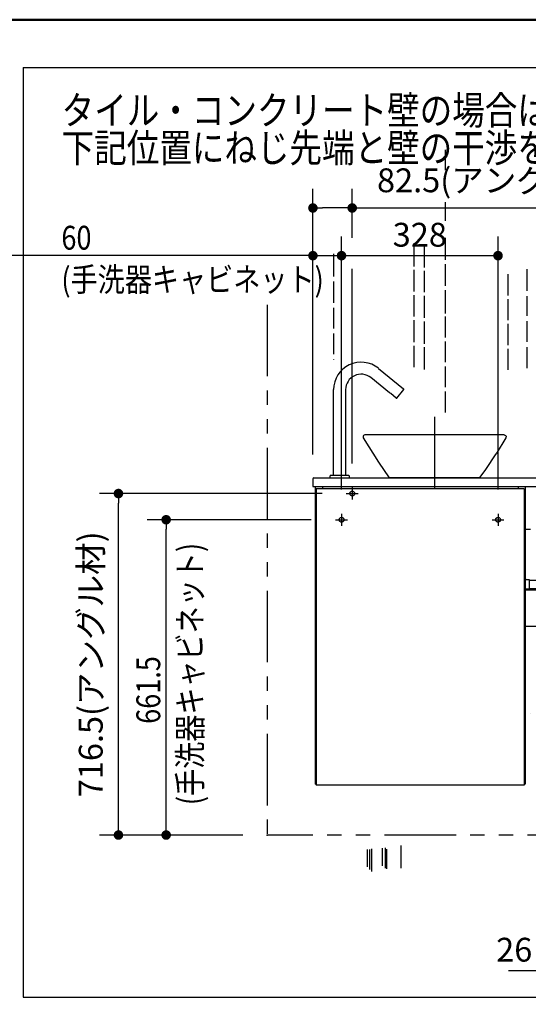
# Model space of a CAD drawing. Units: millimetres. Extents: x -396 to 1, y 0 to 287.
# Drawn here: x -160 to -107, y 184 to 287 of the extents above; entities that cross this region are included whole.
import ezdxf

# ---------------------------------------------------------------- set-up
doc = ezdxf.new("R2010")
doc.units = ezdxf.units.MM
for name, pattern in [('CENTER', [12, 7.5, -1.5, 1.5, -1.5]), ('DASHED', [4.5, 3, -1.5]), ('PHANTOM', [15, 7.5, -1.5, 1.5, -1.5, 1.5, -1.5])]:
    doc.linetypes.add(name, pattern=pattern)
doc.layers.add('AV', color=7, linetype='Continuous')
doc.styles.get("Standard").update_dxf_attribs({"font": 'ROMANS', "bigfont": 'BIGFONT'})
doc.dimstyles.new('ISO-25', dxfattribs={"dimtxt": 2.5, "dimasz": 2.5, "dimexe": 1.25, "dimexo": 0.625, "dimtad": 1, "dimtxsty": 'Standard', "dimcen": 2.5, "dimadec": 0, "dimazin": 0, "dimtfac": 1, "dimtmove": 0, "dimatfit": 3, "dimfxl": 1, "dimarcsym": 0})

# ---------------------------------------------------------------- blocks, each defined once
blk = doc.blocks.new('VIS-UWCAE-L0011')
at = {"color": 0, "linetype": 'Continuous'}
for p, q in [((-122.76, 250.43), (-120.11, 248.28)), ((-121.6, 247.88), (-123.55, 249.46)), ((-127.45, 239.18), (-127.45, 248.2)), ((-126.2, 248.2), (-126.2, 239.18)), ((-120.82, 247.32), (-120.1, 248.21)), ((-120.89, 247.31), (-121.47, 247.78)), ((-124.32, 243.38), (-124.36, 243.31)), ((-124.36, 243.31), (-124.35, 243.15)), ((-124.35, 243.15), (-122.76, 240.6)), ((-124.17, 243.45), (-124.32, 243.38)), ((-109.57, 243.45), (-124.17, 243.45)), ((-109.4, 243.15), (-110.42, 241.46)), ((-109.57, 243.45), (-109.42, 243.38)), ((-109.42, 243.38), (-109.38, 243.31)), ((-109.38, 243.31), (-109.4, 243.15)), ((-111.51, 239.82), (-110.42, 241.46)), ((-122.76, 240.6), (-121.62, 238.95)), ((-112.08, 239.01), (-111.51, 239.82)), ((-129.62, 238.85), (-129.62, 238.05)), ((-129.52, 238.95), (-67.52, 238.95)), ((-127.82, 238.95), (-127.82, 239.15)), ((-127.82, 238.95), (-125.82, 238.95)), ((-125.85, 239.18), (-127.8, 239.18)), ((-125.82, 239.15), (-125.82, 238.95)), ((-112.2, 238.95), (-121.62, 238.95)), ((-112.14, 238.96), (-112.2, 238.95)), ((-112.12, 238.97), (-112.14, 238.96)), ((-112.08, 239.01), (-112.12, 238.97)), ((-67.42, 238.85), (-67.42, 233.55)), ((-129.62, 238.05), (-67.42, 238.05)), ((-129.37, 238.05), (-129.37, 206.8)), ((-129.27, 237.8), (-129.27, 206.7)), ((-107.47, 237.8), (-129.27, 237.8)), ((-128.62, 238.05), (-128.62, 237.8)), ((-108.12, 238.05), (-108.12, 237.8)), ((-107.47, 237.8), (-107.47, 206.7)), ((-107.37, 238.05), (-107.37, 206.8)), ((-107.37, 233.55), (-106.83, 233.55)), ((-92.03, 233.55), (-67.45, 233.55)), ((-107.27, 228.28), (-106.95, 228.28)), ((-106.95, 228.28), (-106.95, 227.29)), ((-107.37, 227.29), (-106.95, 227.29)), ((-106.95, 228.23), (-67.42, 228.23)), ((-106.95, 227.33), (-67.42, 227.33)), ((-67.42, 228.23), (-67.42, 223.4)), ((-107.37, 227.2), (-67.42, 227.2)), ((-107.37, 223.4), (-67.42, 223.4)), ((-104.72, 223.4), (-104.72, 223.2)), ((-104.72, 223.2), (-101.72, 223.2)), ((-101.72, 223.4), (-101.72, 223.2)), ((-88.47, 223.4), (-88.47, 223.2)), ((-88.47, 223.2), (-85.47, 223.2)), ((-85.47, 223.4), (-85.47, 223.2)), ((-74.47, 223.4), (-74.47, 223.2)), ((-74.47, 223.2), (-71.47, 223.2)), ((-71.47, 223.4), (-71.47, 223.2)), ((-106.85, 214.23), (-106.85, 214.23)), ((-107.47, 206.7), (-129.27, 206.7))]:
    blk.add_line(p, q, dxfattribs=at)
at = {"color": 0, "linetype": 'CENTER'}
for p, q in [((-116.87, 245.35), (-116.87, 237.15)), ((-125.5, 237.93), (-125.5, 236.68)), ((-126.12, 237.3), (-124.87, 237.3)), ((-127.25, 234.55), (-126, 234.55)), ((-126.62, 235.18), (-126.62, 233.93)), ((-110.85, 234.55), (-109.6, 234.55)), ((-110.22, 235.18), (-110.22, 233.93)), ((-104.5, 226.43), (-103.25, 226.43)), ((-103.87, 227.05), (-103.87, 225.8)), ((-103.2, 226.43), (-101.95, 226.43)), ((-102.57, 227.05), (-102.57, 225.8)), ((-88.25, 226.43), (-87, 226.43)), ((-87.62, 227.05), (-87.62, 225.8)), ((-86.95, 226.43), (-85.7, 226.43)), ((-86.32, 227.05), (-86.32, 225.8)), ((-74.25, 226.43), (-73, 226.43)), ((-73.62, 227.05), (-73.62, 225.8)), ((-72.95, 226.43), (-71.7, 226.43)), ((-72.32, 227.05), (-72.32, 225.8))]:
    blk.add_line(p, q, dxfattribs=at)
at = {"color": 20, "linetype": 'Continuous'}
for p, q in [((-129.27, 206.8), (-129.37, 206.8)), ((-107.37, 206.83), (-107.47, 206.83))]:
    blk.add_line(p, q, dxfattribs=at)
at = {"color": 0, "linetype": 'DASHED'}
for centre in [(-125.5, 237.3), (-126.62, 234.55), (-110.22, 234.55), (-103.87, 226.43), (-102.57, 226.43), (-87.62, 226.43), (-86.32, 226.43), (-73.62, 226.43), (-72.32, 226.43)]:
    blk.add_circle(centre, 0.25, dxfattribs=at)
at = {"color": 0, "linetype": 'Continuous'}
for centre, radius, start, end in [((-124.57, 248.2), 2.88, 51, 180), ((-124.57, 248.2), 1.62, 51, 180), ((-125.01, 243.54), 5.53, 50.0906, 51.8722), ((-120.14, 248.24), 0.05, 321, 51), ((-120.86, 247.35), 0.05, 231, 321), ((-129.52, 238.85), 0.1, 90, 180), ((-127.8, 239.15), 0.025, 90, 180), ((-125.85, 239.15), 0.025, 360, 90), ((-67.52, 238.85), 0.1, 0, 90), ((-107.27, 228.18), 0.1, 90, 180)]:
    blk.add_arc(centre, radius, start, end, dxfattribs=at)
blk = doc.blocks.new('_Dot')
at = {"color": 0, "linetype": 'ByBlock', "lineweight": -2}
blk.add_line((-0.5, 0), (-1, 0), dxfattribs=at)
at = {"color": 0, "linetype": 'ByBlock', "const_width": 0.5}
blk.add_lwpolyline([(-0.25, 0, 1), (0.25, 0, 1)], format="xyb", close=True, dxfattribs=at)
blk = doc.blocks.new('*D52')
at = {"color": 0, "lineweight": -2}
for p, q in [((-129.79, 234.55), (-147, 234.55)), ((-145, 202.48), (-145, 233.55))]:
    blk.add_line(p, q, dxfattribs=at)
at = {"layer": 'Defpoints', "color": 0}
for p in [(-145, 234.55), (-127.25, 234.55), (-134.42, 201.48)]:
    blk.add_point(p, dxfattribs=at)
at = {"color": 0, "lineweight": -2}
for p, rotation in [((-145, 234.55), 90), ((-145, 201.48), 270)]:
    blk.add_blockref('_Dot', p, dxfattribs=dict(at, rotation=rotation))
at = {"color": 7, "char_height": 2.5, "attachment_point": 7, "rotation": 90}
for s, insert in [('\\W0.833333;(手洗器キャビネット)', (-141.25, 204.62)), ('\\W0.833333;\u3000\u3000\u3000661.5', (-145.62, 204.62))]:
    blk.add_mtext(s, dxfattribs=dict(at, insert=insert))
blk = doc.blocks.new('*D55')
at = {"color": 0, "lineweight": -2}
for p, q in [((-128.66, 237.3), (-152, 237.3)), ((-150, 202.48), (-150, 236.3)), ((-136.96, 201.48), (-152, 201.48))]:
    blk.add_line(p, q, dxfattribs=at)
at = {"layer": 'Defpoints', "color": 0}
for p in [(-150, 237.3), (-126.12, 237.3), (-134.42, 201.48)]:
    blk.add_point(p, dxfattribs=at)
at = {"color": 0, "lineweight": -2}
for p, rotation in [((-150, 237.3), 90), ((-150, 201.48), 270)]:
    blk.add_blockref('_Dot', p, dxfattribs=dict(at, rotation=rotation))
at = {"color": 0, "insert": (-152.58, 219.39), "char_height": 2.5, "attachment_point": 5, "rotation": 90}
blk.add_mtext('716.5(アングル材)', dxfattribs=at)
blk = doc.blocks.new('*D68')
at = {"color": 7, "linetype": 'Continuous'}
for p, q in [((-110.22, 237.72), (-110.22, 264.25)), ((-126.62, 262.25), (-110.22, 262.25))]:
    blk.add_line(p, q, dxfattribs=at)
at = {"color": 7, "linetype": 'Continuous', "const_width": 0.5}
blk.add_lwpolyline([(-110.47, 262.25, 1), (-109.97, 262.25, 1), (-110.47, 262.25, 1)], format="xyb", dxfattribs=at)
at = {"layer": 'Defpoints', "color": 0}
for p in [(-110.22, 262.25), (-126.62, 235.18), (-110.22, 235.18)]:
    blk.add_point(p, dxfattribs=at)
at = {"color": 0, "insert": (-118.42, 264.12), "char_height": 2.5, "attachment_point": 5}
blk.add_mtext('328', dxfattribs=at)
blk = doc.blocks.new('_None')
blk = doc.blocks.new('*D69')
at = {"color": 0, "lineweight": -2}
for p, q in [((-129.62, 241.39), (-129.62, 269.25)), ((-125.5, 264.13), (-125.5, 269.25)), ((-126.5, 267.25), (-128.62, 267.25)), ((-125.5, 267.25), (-95.31, 267.25))]:
    blk.add_line(p, q, dxfattribs=at)
at = {"layer": 'Defpoints', "color": 0}
for p in [(-129.62, 267.25), (-125.5, 261.59), (-129.62, 238.85)]:
    blk.add_point(p, dxfattribs=at)
at = {"color": 0, "lineweight": -2, "rotation": 180}
blk.add_blockref('_Dot', (-129.62, 267.25), dxfattribs=at)
at = {"color": 0, "lineweight": -2}
blk.add_blockref('_Dot', (-125.5, 267.25), dxfattribs=at)
at = {"color": 0, "insert": (-109.91, 269.83), "char_height": 2.5, "attachment_point": 5}
blk.add_mtext('82.5(アングル材)', dxfattribs=at)
blk = doc.blocks.new('*D70')
at = {"color": 0, "lineweight": -2}
for p, q in [((-126.62, 237.72), (-126.62, 264.25)), ((-129.62, 262.25), (-164.13, 262.25)), ((-130.62, 262.25), (-131.62, 262.25)), ((-129.62, 262.25), (-126.62, 262.25)), ((-125.62, 262.25), (-124.62, 262.25))]:
    blk.add_line(p, q, dxfattribs=at)
at = {"layer": 'Defpoints', "color": 0}
for p in [(-126.62, 262.25), (-129.62, 238.85), (-126.62, 235.18)]:
    blk.add_point(p, dxfattribs=at)
at = {"color": 0, "lineweight": -2}
blk.add_blockref('_Dot', (-129.62, 262.25), dxfattribs=at)
at = {"color": 0, "lineweight": -2, "rotation": 180}
blk.add_blockref('_Dot', (-126.62, 262.25), dxfattribs=at)
at = {"color": 7, "char_height": 2.5, "attachment_point": 7}
for s, insert in [('\\W0.833333;60', (-155.98, 262.88)), ('\\W0.833333;(手洗器キャビネット)', (-155.98, 258.5))]:
    blk.add_mtext(s, dxfattribs=dict(at, insert=insert))
blk = doc.blocks.new('*D73')
at = {"color": 7, "linetype": 'Continuous'}
for p, q in [((-103.87, 223.26), (-103.87, 185.25)), ((-103.87, 187.25), (-109.11, 187.25)), ((-102.57, 187.25), (-103.87, 187.25))]:
    blk.add_line(p, q, dxfattribs=at)
at = {"color": 7, "linetype": 'Continuous', "const_width": 0.5}
blk.add_lwpolyline([(-104.12, 187.25, 1), (-103.62, 187.25, 1), (-104.12, 187.25, 1)], format="xyb", dxfattribs=at)
at = {"layer": 'Defpoints', "color": 0}
for p in [(-103.87, 225.8), (-102.57, 225.8), (-103.87, 187.25)]:
    blk.add_point(p, dxfattribs=at)
at = {"color": 0, "insert": (-108.52, 189.13), "char_height": 2.5, "attachment_point": 5}
blk.add_mtext('26', dxfattribs=at)
blk = doc.blocks.new('*D120')
at = {"color": 0, "lineweight": -2}
for p, q in [((-195, 112.74), (-195, 187.66)), ((-195, 113.74), (-195, 114.74)), ((-155.65, 112.74), (-197, 112.74)), ((-195, 112.74), (-195, 111.59)), ((-195, 110.59), (-195, 109.59))]:
    blk.add_line(p, q, dxfattribs=at)
at = {"layer": 'Defpoints', "color": 0}
for p in [(-153.11, 112.74), (-195, 111.59), (-153.21, 111.59)]:
    blk.add_point(p, dxfattribs=at)
at = {"color": 0, "lineweight": -2}
for p, rotation in [((-195, 112.74), 270), ((-195, 111.59), 90)]:
    blk.add_blockref('_Dot', p, dxfattribs=dict(at, rotation=rotation))
at = {"color": 0, "insert": (-197.53, 151.2), "char_height": 2.5, "attachment_point": 5, "rotation": 90}
blk.add_mtext('23(自動水栓機能部・一般地/寒冷地共用)※1', dxfattribs=at)
blk = doc.blocks.new('VIS-UWCAE-L0003')
at = {"color": 0, "linetype": 'Continuous', "lineweight": 50}
blk.add_line((-395, 287), (-10, 287), dxfattribs=at)

msp = doc.modelspace()

# ---------------------------------------------------------------- linework, layer by layer
at = {"color": 7, "linetype": 'Continuous'}
for p, q in [((-159.99410205, 281.98670535), (-24.99410205, 281.98670535)), ((-159.99410205, 281.98670535), (-159.99410205, 184.48670535)), ((-115.72296821, 271.21412705), (-115.72296821, 273.36301695)), ((-115.72296821, 265.902627), (-115.72296821, 267.86013218)), ((-119.02296821, 261.12426825), (-119.02296821, 263.56531195)), ((-117.92296821, 261.01888577), (-117.92296821, 263.42480197)), ((-115.72296821, 261.80839213), (-115.72296821, 264.12752158)), ((-127.42296821, 260.05793167), (-127.42296821, 262.42984387)), ((-115.72296821, 259.08455939), (-115.72296821, 261.36112895)), ((-125.49796821, 240.46507739), (-125.49796821, 260.86994467)), ((-119.02296821, 258.50635869), (-119.02296821, 260.75511231)), ((-117.92296821, 258.41945109), (-117.92296821, 260.64972982)), ((-109.17296821, 258.06321644), (-109.17296821, 260.29845486)), ((-107.17296821, 258.57106163), (-107.17296821, 260.84236468)), ((-127.42296821, 257.31098475), (-127.42296821, 259.53306347)), ((-115.72296821, 256.16649297), (-115.72296821, 258.63729621)), ((-119.02296821, 255.88443371), (-119.02296821, 258.11827571)), ((-117.92296821, 255.71463393), (-117.92296821, 258.05029515)), ((-109.17296821, 255.47821999), (-109.17296821, 257.67513346)), ((-107.17296821, 255.95182624), (-107.17296821, 258.00931415)), ((-127.42296821, 254.61398232), (-127.42296821, 256.78611655)), ((-119.02296821, 253.18865169), (-119.02296821, 255.49635074)), ((-117.92296821, 253.00981677), (-117.92296821, 255.34547798)), ((-115.72296821, 253.6794538), (-115.72296821, 255.87090359)), ((-109.17296821, 252.85629501), (-109.17296821, 255.09013701)), ((-107.17296821, 253.22568328), (-107.17296821, 255.39007876)), ((-127.42296821, 251.91697988), (-127.42296821, 254.08911412)), ((-115.72296821, 251.08330072), (-115.72296821, 253.23219062)), ((-119.02296821, 250.56672672), (-119.02296821, 252.80056872)), ((-117.92296821, 250.30499961), (-117.92296821, 252.64066082)), ((-109.17296821, 250.27129855), (-109.17296821, 252.46821203)), ((-107.17296821, 250.44608653), (-107.17296821, 252.6639358)), ((-127.42296821, 251.36042153), (-127.42296821, 251.39211168)), ((-115.72296821, 248.44458776), (-115.72296821, 250.63603754)), ((-115.72296821, 245.80587479), (-115.72296821, 247.99732458)), ((-120.42296821, 200.3701923), (-120.42296821, 198.0011227)), ((-123.92296821, 199.9743532), (-123.92296821, 198.16229365)), ((-123.67296821, 199.9743532), (-123.67296821, 197.86273496)), ((-123.47296821, 200.02238133), (-123.47296821, 197.65304387)), ((-122.37296821, 200.09417668), (-122.37296821, 198.25216126)), ((-122.04796821, 200.15408841), (-122.04796821, 198.0125143)), ((-121.92296821, 200.00430907), (-121.92296821, 197.95260257)), ((-159.99410205, 184.48670535), (-24.99410205, 184.48670535))]:
    msp.add_line(p, q, dxfattribs=at)
at = {"color": 7, "linetype": 'PHANTOM'}
msp.add_line((-134.42296821, 257.09634114), (-134.42296821, 201.47507739), dxfattribs=at)
at = {"color": 20, "linetype": 'PHANTOM'}
msp.add_line((-54.62296821, 201.47507739), (-134.42296821, 201.47507739), dxfattribs=at)
at = {"color": 7}
msp.add_point((-134.42296821, 201.47507739), dxfattribs=at)

# ---------------------------------------------------------------- block references
msp.add_blockref('VIS-UWCAE-L0011', (0, 0), dxfattribs=at)
at = {"layer": 'AV', "color": 7}
msp.add_blockref('VIS-UWCAE-L0003', (0, 0), dxfattribs=at)

# ---------------------------------------------------------------- texts
at = {"color": 7, "insert": (-155.94725335, 272.05589658), "char_height": 3, "width": 109.2312043619, "attachment_point": 7, "line_spacing_factor": 0.7875}
msp.add_mtext('{\\fＭＳ Ｐゴシック|b0|i0|c0|p0;\\W0.83333x;タイル・コンクリート壁の場合は、}\\P{\\fＭＳ Ｐゴシック|b0|i0|c0|p0;\\W0.83333x;下記位置にねじ先端と壁の干渉を防ぐための穴}{\\W0.83333x;(∅5)}{\\fＭＳ Ｐゴシック|b0|i0|c0|p0;\\W0.83333x;をあけてください。}', dxfattribs=at)

# ---------------------------------------------------------------- dimensions: what is measured, and where the dimension line sits
at = {"color": 7}
for base, p1, p2, text, override, picture, middle in [((-129.62296821, 267.25), (-125.49796821, 261.58640793), (-129.62296821, 238.85007739), '82.5(アングル材)', {"dimtxt": 2.5, "dimasz": 1, "dimexe": 2, "dimexo": 2.54, "dimgap": 0.625, "dimtad": 1, "dimtih": 0, "dimtoh": 0, "dimdec": 1, "dimzin": 0, "dimdsep": 46, "dimblk1": 'Dot', "dimblk2": 'Dot', "dimsah": 1, "dimse1": 0, "dimse2": 0, "dimtmove": 0}, '*D69', (-109.90559503, 267.25)), ((-103.87296821, 187.251), (-102.57296821, 225.80007739), (-103.87296821, 225.80007739), '26', {"dimtxt": 2.5, "dimasz": 1, "dimexe": 2, "dimexo": 2.54, "dimgap": 0.625, "dimtad": 1, "dimtih": 0, "dimtoh": 0, "dimdec": 0, "dimdsep": 46, "dimblk1": 'None', "dimblk2": 'Dot', "dimsah": 1, "dimse1": 1, "dimse2": 0, "dimtmove": 0}, '*D73', (-108.52177773, 187.251))]:
    dim = msp.add_linear_dim(base=base, p1=p1, p2=p2, text=text, dimstyle='ISO-25', override=override, dxfattribs=at)
    dim.commit()
    dim.dimension.update_dxf_attribs({"geometry": picture, "text_midpoint": middle, "dimtype": 160})
for base, p1, p2, angle, text, override, picture, middle in [((-126.62296821, 262.25), (-129.62296821, 238.85007739), (-126.62296821, 235.17507739), 180, '60\\P(手洗器キャビネット)', {"dimtxt": 2.5, "dimasz": 1, "dimexe": 2, "dimexo": 2.54, "dimgap": 0.625, "dimtad": 1, "dimtih": 0, "dimtoh": 0, "dimdec": 0, "dimdsep": 46, "dimblk1": 'Dot', "dimblk2": 'Dot', "dimsah": 1, "dimse1": 1, "dimse2": 0, "dimtmove": 0}, '*D70', (-147.87760908, 262.25)), ((-110.22296821, 262.25), (-126.62296821, 235.17507739), (-110.22296821, 235.17507739), 180, '328', {"dimtxt": 2.5, "dimasz": 1, "dimexe": 2, "dimexo": 2.54, "dimgap": 0.625, "dimtad": 1, "dimtih": 0, "dimtoh": 0, "dimdec": 0, "dimdsep": 46, "dimblk1": 'None', "dimblk2": 'Dot', "dimsah": 1, "dimse1": 1, "dimse2": 0, "dimtmove": 0}, '*D68', (-118.42196821, 262.25)), ((-144.999, 234.55007739), (-134.42296821, 201.47507739), (-127.24796821, 234.55007739), 270, '\u3000\u3000\u3000661.5\\P(手洗器キャビネット)', {"dimtxt": 2.5, "dimasz": 1, "dimexe": 2, "dimexo": 2.54, "dimgap": 0.625, "dimtad": 1, "dimtih": 0, "dimtoh": 0, "dimdec": 1, "dimzin": 0, "dimdsep": 46, "dimblk1": 'Dot', "dimblk2": 'Dot', "dimsah": 1, "dimse1": 1, "dimse2": 0, "dimtmove": 0}, '*D52', (-144.999, 218.01357739)), ((-149.999, 237.30007739), (-134.42296821, 201.47507739), (-126.12296821, 237.30007739), 270, '716.5(アングル材)', {"dimtxt": 2.5, "dimasz": 1, "dimexe": 2, "dimexo": 2.54, "dimgap": 0.625, "dimtad": 1, "dimtih": 0, "dimtoh": 0, "dimdec": 1, "dimzin": 0, "dimdsep": 46, "dimblk1": 'Dot', "dimblk2": 'Dot', "dimsah": 1, "dimse1": 0, "dimse2": 0, "dimtmove": 0}, '*D55', (-149.999, 219.38857739)), ((-194.998, 111.58956222), (-153.11399245, 112.73956222), (-153.21399245, 111.58956222), 90, '23(自動水栓機能部・一般地/寒冷地共用)※1', {"dimtxt": 2.5, "dimasz": 1, "dimexe": 2, "dimexo": 2.54, "dimgap": 0.625, "dimtad": 1, "dimtih": 0, "dimtoh": 0, "dimdec": 0, "dimdsep": 46, "dimblk1": 'Dot', "dimblk2": 'Dot', "dimsah": 1, "dimse1": 0, "dimse2": 1, "dimtmove": 0}, '*D120', (-194.998, 151.19789555))]:
    dim = msp.add_linear_dim(base=base, p1=p1, p2=p2, angle=angle, text=text, dimstyle='ISO-25', override=override, dxfattribs=at)
    dim.commit()
    dim.dimension.update_dxf_attribs({"geometry": picture, "text_midpoint": middle, "dimtype": 160})

doc.saveas('drawing.dxf')
